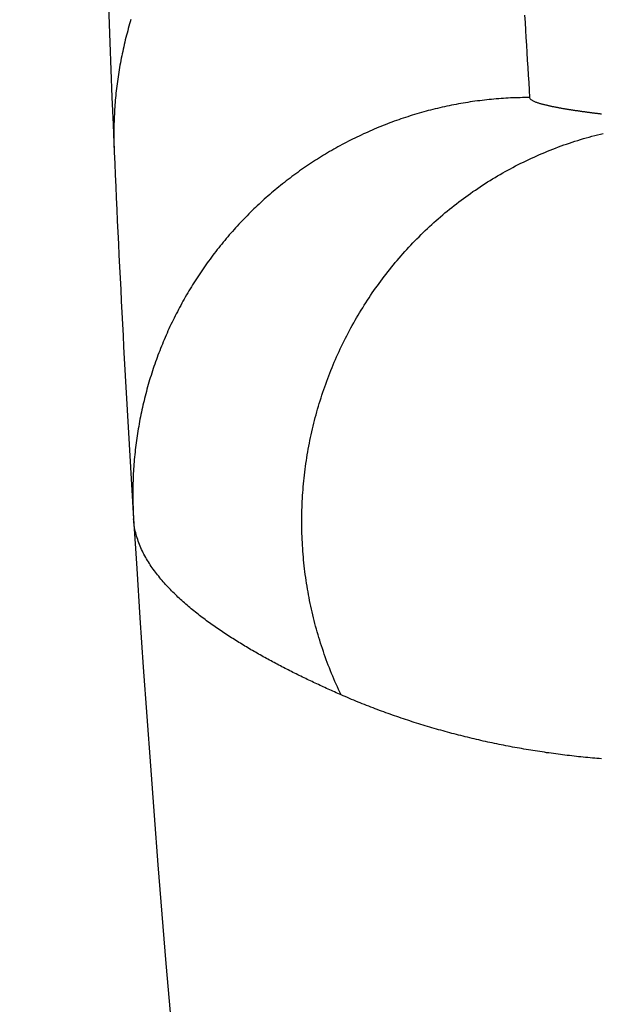
# Model space of a CAD drawing. Extents: x -4248 to -227, y 361 to 2735.
# Drawn here: x -1507 to -1506, y 907 to 908 of the extents above; entities that cross this region are included whole.
import ezdxf

# ---------------------------------------------------------------- set-up
doc = ezdxf.new("R2010")
doc.units = 0
doc.header["$MEASUREMENT"] = 0
doc.layers.get('0').update_dxf_attribs({"linetype": 'CONTINUOUS'})
doc.layers.add('1', color=7, linetype='CONTINUOUS')

# ---------------------------------------------------------------- blocks, each defined once
blk = doc.blocks.new('CARCASSA_PORTA__475', base_point=(-1496.39687, 926.5406))
at = {"color": 1, "linetype": 'Continuous'}
for points in [[(-1506.52959, 907.81519), (-1506.52993, 907.81405), (-1506.53027, 907.81291), (-1506.53059, 907.81177), (-1506.53092, 907.81063), (-1506.53123, 907.80948), (-1506.53154, 907.80834), (-1506.53184, 907.80719), (-1506.53213, 907.80604), (-1506.53242, 907.80489), (-1506.5327, 907.80373), (-1506.53297, 907.80258), (-1506.53324, 907.80142), (-1506.5335, 907.80026), (-1506.53375, 907.7991), (-1506.534, 907.79794), (-1506.53424, 907.79678), (-1506.53447, 907.79562), (-1506.53469, 907.79445), (-1506.53491, 907.79328), (-1506.53512, 907.79212), (-1506.53533, 907.79095), (-1506.53553, 907.78978), (-1506.53572, 907.78861), (-1506.5359, 907.78743), (-1506.53608, 907.78626), (-1506.53625, 907.78508), (-1506.53641, 907.78391), (-1506.53657, 907.78273), (-1506.53671, 907.78155), (-1506.53686, 907.78038), (-1506.53699, 907.7792), (-1506.53712, 907.77802), (-1506.53724, 907.77684), (-1506.53735, 907.77565), (-1506.53746, 907.77447), (-1506.53756, 907.77329), (-1506.53765, 907.77211), (-1506.53774, 907.77092), (-1506.53781, 907.76974), (-1506.53789, 907.76855), (-1506.53795, 907.76737), (-1506.53801, 907.76618), (-1506.53806, 907.765), (-1506.53811, 907.76381), (-1506.53814, 907.76262), (-1506.53817, 907.76144), (-1506.5382, 907.76025), (-1506.53821, 907.75906), (-1506.53822, 907.75788), (-1506.53821, 907.75669), (-1506.5382, 907.7555), (-1506.53818, 907.75432), (-1506.53816, 907.75313), (-1506.53813, 907.75194), (-1506.5381, 907.75076), (-1506.53806, 907.74957), (-1506.53803, 907.74838)], [(-1506.33114, 907.81736), (-1506.33092, 907.81358), (-1506.3307, 907.80981), (-1506.33048, 907.80603), (-1506.33025, 907.80226), (-1506.33003, 907.79848), (-1506.3298, 907.79471), (-1506.32957, 907.79094), (-1506.32934, 907.78716), (-1506.32911, 907.78339), (-1506.32889, 907.77962), (-1506.32866, 907.77584)], [(-1506.32866, 907.77584), (-1506.32986, 907.77583), (-1506.33106, 907.77581), (-1506.33226, 907.77579), (-1506.33346, 907.77576), (-1506.33466, 907.77574), (-1506.33586, 907.7757), (-1506.33706, 907.77566), (-1506.33825, 907.77561), (-1506.33945, 907.77555), (-1506.34065, 907.77549), (-1506.34185, 907.77541), (-1506.34305, 907.77533), (-1506.34424, 907.77524), (-1506.34544, 907.77514), (-1506.34664, 907.77503), (-1506.34783, 907.77492), (-1506.34903, 907.7748), (-1506.35022, 907.77467), (-1506.35141, 907.77454), (-1506.3526, 907.7744), (-1506.3538, 907.77425), (-1506.35499, 907.7741), (-1506.35618, 907.77394), (-1506.35736, 907.77377), (-1506.35855, 907.77359), (-1506.35974, 907.77341), (-1506.36092, 907.77322), (-1506.36211, 907.77302), (-1506.36329, 907.77282), (-1506.36447, 907.77261), (-1506.36565, 907.77239), (-1506.36683, 907.77216), (-1506.36801, 907.77193), (-1506.36918, 907.77169), (-1506.37036, 907.77144), (-1506.37153, 907.77119), (-1506.3727, 907.77093), (-1506.37387, 907.77066), (-1506.37504, 907.77039), (-1506.37621, 907.77011), (-1506.37737, 907.76982), (-1506.37854, 907.76952), (-1506.3797, 907.76922), (-1506.38086, 907.76891), (-1506.38202, 907.76859), (-1506.38317, 907.76827), (-1506.38433, 907.76794), (-1506.38548, 907.7676), (-1506.38663, 907.76726), (-1506.38778, 907.7669), (-1506.38892, 907.76655), (-1506.39007, 907.76618), (-1506.39121, 907.76581), (-1506.39235, 907.76543), (-1506.39348, 907.76504), (-1506.39462, 907.76465), (-1506.39575, 907.76425), (-1506.39688, 907.76385), (-1506.39801, 907.76343), (-1506.39913, 907.76301), (-1506.40025, 907.76259), (-1506.40137, 907.76215), (-1506.40249, 907.76171), (-1506.4036, 907.76127), (-1506.40471, 907.76082), (-1506.40582, 907.76036), (-1506.40693, 907.75989), (-1506.40803, 907.75942), (-1506.40913, 907.75894), (-1506.41023, 907.75845), (-1506.41132, 907.75796), (-1506.41242, 907.75746), (-1506.41351, 907.75695), (-1506.41459, 907.75644), (-1506.41567, 907.75592), (-1506.41675, 907.75539), (-1506.41783, 907.75486), (-1506.4189, 907.75432), (-1506.41997, 907.75378), (-1506.42104, 907.75323), (-1506.4221, 907.75267), (-1506.42316, 907.75211), (-1506.42422, 907.75154), (-1506.42527, 907.75096), (-1506.42632, 907.75038), (-1506.42736, 907.74979), (-1506.42841, 907.74919), (-1506.42944, 907.74859), (-1506.43048, 907.74798), (-1506.43151, 907.74737), (-1506.43254, 907.74675), (-1506.43356, 907.74612), (-1506.43458, 907.74549), (-1506.4356, 907.74485), (-1506.43661, 907.74421), (-1506.43762, 907.74355), (-1506.43862, 907.7429), (-1506.43963, 907.74223), (-1506.44062, 907.74157), (-1506.44161, 907.74089), (-1506.4426, 907.74021), (-1506.44359, 907.73952), (-1506.44457, 907.73883), (-1506.44554, 907.73813), (-1506.44652, 907.73743), (-1506.44748, 907.73672), (-1506.44845, 907.736), (-1506.44941, 907.73528), (-1506.45036, 907.73455), (-1506.45131, 907.73382), (-1506.45226, 907.73308), (-1506.4532, 907.73233), (-1506.45414, 907.73158), (-1506.45507, 907.73083), (-1506.456, 907.73007), (-1506.45692, 907.7293), (-1506.45784, 907.72853), (-1506.45875, 907.72775), (-1506.45966, 907.72697), (-1506.46057, 907.72618), (-1506.46147, 907.72538), (-1506.46236, 907.72458), (-1506.46325, 907.72378), (-1506.46414, 907.72297), (-1506.46502, 907.72215), (-1506.46589, 907.72133), (-1506.46676, 907.7205), (-1506.46763, 907.71967), (-1506.46849, 907.71884), (-1506.46935, 907.71799), (-1506.4702, 907.71715), (-1506.47104, 907.7163), (-1506.47188, 907.71544), (-1506.47272, 907.71458), (-1506.47355, 907.71371), (-1506.47437, 907.71284), (-1506.47519, 907.71196), (-1506.47601, 907.71108), (-1506.47682, 907.71019), (-1506.47762, 907.7093), (-1506.47842, 907.7084), (-1506.47921, 907.7075), (-1506.48, 907.7066), (-1506.48078, 907.70569), (-1506.48156, 907.70477), (-1506.48233, 907.70385), (-1506.48309, 907.70293), (-1506.48385, 907.702), (-1506.48461, 907.70106), (-1506.48536, 907.70013), (-1506.4861, 907.69918), (-1506.48684, 907.69824), (-1506.48757, 907.69728), (-1506.4883, 907.69633), (-1506.48902, 907.69537), (-1506.48973, 907.6944), (-1506.49044, 907.69343), (-1506.49114, 907.69246), (-1506.49184, 907.69148), (-1506.49253, 907.6905), (-1506.49322, 907.68952), (-1506.4939, 907.68853), (-1506.49457, 907.68753), (-1506.49524, 907.68654), (-1506.4959, 907.68553), (-1506.49655, 907.68453), (-1506.4972, 907.68352), (-1506.49785, 907.68251), (-1506.49848, 907.68149), (-1506.49911, 907.68047), (-1506.49974, 907.67944), (-1506.50036, 907.67841), (-1506.50097, 907.67738), (-1506.50158, 907.67634), (-1506.50218, 907.67531), (-1506.50277, 907.67426), (-1506.50336, 907.67322), (-1506.50394, 907.67216), (-1506.50451, 907.67111), (-1506.50508, 907.67005), (-1506.50564, 907.66899), (-1506.5062, 907.66793), (-1506.50675, 907.66686), (-1506.50729, 907.66579), (-1506.50783, 907.66472), (-1506.50836, 907.66364), (-1506.50888, 907.66256), (-1506.5094, 907.66148), (-1506.50991, 907.66039), (-1506.51042, 907.6593), (-1506.51091, 907.65821), (-1506.5114, 907.65711), (-1506.51189, 907.65602), (-1506.51237, 907.65492), (-1506.51284, 907.65381), (-1506.5133, 907.6527), (-1506.51376, 907.65159), (-1506.51421, 907.65048), (-1506.51466, 907.64937), (-1506.51509, 907.64825), (-1506.51553, 907.64713), (-1506.51595, 907.64601), (-1506.51637, 907.64488), (-1506.51678, 907.64375), (-1506.51718, 907.64262), (-1506.51758, 907.64149), (-1506.51797, 907.64036), (-1506.51835, 907.63922), (-1506.51873, 907.63808), (-1506.5191, 907.63694), (-1506.51946, 907.63579), (-1506.51982, 907.63465), (-1506.52017, 907.6335), (-1506.52051, 907.63235), (-1506.52085, 907.6312), (-1506.52118, 907.63004), (-1506.5215, 907.62888), (-1506.52181, 907.62773), (-1506.52212, 907.62657), (-1506.52242, 907.6254), (-1506.52272, 907.62424), (-1506.523, 907.62307), (-1506.52328, 907.62191), (-1506.52356, 907.62074), (-1506.52382, 907.61957), (-1506.52408, 907.6184), (-1506.52433, 907.61722), (-1506.52458, 907.61605), (-1506.52481, 907.61487), (-1506.52505, 907.61369), (-1506.52527, 907.61251), (-1506.52549, 907.61133), (-1506.52569, 907.61015), (-1506.5259, 907.60897), (-1506.52609, 907.60778), (-1506.52628, 907.6066), (-1506.52646, 907.60541), (-1506.52663, 907.60422), (-1506.5268, 907.60303), (-1506.52696, 907.60184), (-1506.52711, 907.60065), (-1506.52726, 907.59946), (-1506.5274, 907.59827), (-1506.52753, 907.59708), (-1506.52765, 907.59588), (-1506.52777, 907.59469), (-1506.52788, 907.59349), (-1506.52798, 907.5923), (-1506.52807, 907.5911), (-1506.52816, 907.5899), (-1506.52824, 907.58871), (-1506.52832, 907.58751), (-1506.52838, 907.58631), (-1506.52844, 907.58511), (-1506.52849, 907.58391), (-1506.52854, 907.58271), (-1506.52858, 907.58151), (-1506.52861, 907.58031), (-1506.52863, 907.57911), (-1506.52865, 907.57791), (-1506.52866, 907.57671), (-1506.52866, 907.57551), (-1506.52865, 907.57431), (-1506.52864, 907.57311), (-1506.52861, 907.57191), (-1506.52858, 907.57071), (-1506.52854, 907.56951), (-1506.52849, 907.56831), (-1506.52844, 907.56711), (-1506.52839, 907.56591), (-1506.52833, 907.56471), (-1506.52827, 907.56351)], [(-1506.29239, 907.76746), (-1506.29274, 907.7675), (-1506.29309, 907.76754), (-1506.29345, 907.76759), (-1506.2938, 907.76763), (-1506.29416, 907.76767), (-1506.29451, 907.76772), (-1506.29486, 907.76776), (-1506.29522, 907.76781), (-1506.29557, 907.76785), (-1506.29593, 907.76789), (-1506.29628, 907.76794), (-1506.29663, 907.76798), (-1506.29699, 907.76803), (-1506.29734, 907.76808), (-1506.29769, 907.76812), (-1506.29805, 907.76817), (-1506.2984, 907.76821), (-1506.29876, 907.76826), (-1506.29911, 907.76831), (-1506.29946, 907.76836), (-1506.29982, 907.7684), (-1506.30017, 907.76845), (-1506.30052, 907.7685), (-1506.30088, 907.76855), (-1506.30123, 907.7686), (-1506.30158, 907.76864), (-1506.30194, 907.76869), (-1506.30229, 907.76874), (-1506.30264, 907.76879), (-1506.303, 907.76884), (-1506.30335, 907.76889), (-1506.3037, 907.76894), (-1506.30405, 907.769), (-1506.30441, 907.76905), (-1506.30476, 907.7691), (-1506.30511, 907.76915), (-1506.30547, 907.7692), (-1506.30582, 907.76926), (-1506.30617, 907.76931), (-1506.30652, 907.76936), (-1506.30688, 907.76942), (-1506.30723, 907.76947), (-1506.30758, 907.76953), (-1506.30793, 907.76958), (-1506.30829, 907.76964), (-1506.30864, 907.76969), (-1506.30899, 907.76975), (-1506.30934, 907.76981), (-1506.3097, 907.76986), (-1506.31005, 907.76992), (-1506.3104, 907.76998), (-1506.31075, 907.77004), (-1506.3111, 907.7701), (-1506.31145, 907.77016), (-1506.31181, 907.77022), (-1506.31216, 907.77028), (-1506.31251, 907.77034), (-1506.31286, 907.7704), (-1506.31321, 907.77047), (-1506.31356, 907.77053), (-1506.31391, 907.7706), (-1506.31426, 907.77066), (-1506.31461, 907.77073), (-1506.31496, 907.77079), (-1506.31531, 907.77086), (-1506.31566, 907.77093), (-1506.31601, 907.771), (-1506.31636, 907.77107), (-1506.31671, 907.77114), (-1506.31706, 907.77121), (-1506.31741, 907.77128), (-1506.31776, 907.77136), (-1506.31811, 907.77143), (-1506.31846, 907.77151), (-1506.31881, 907.77159), (-1506.31915, 907.77166), (-1506.3195, 907.77174), (-1506.31985, 907.77183), (-1506.3202, 907.77191), (-1506.32054, 907.77199), (-1506.32089, 907.77208), (-1506.32124, 907.77217), (-1506.32158, 907.77226), (-1506.32193, 907.77235), (-1506.32227, 907.77244), (-1506.32261, 907.77254), (-1506.32296, 907.77264), (-1506.3233, 907.77274), (-1506.32364, 907.77284), (-1506.32398, 907.77295), (-1506.32432, 907.77306), (-1506.32466, 907.77317), (-1506.32499, 907.77329), (-1506.32533, 907.77341), (-1506.32566, 907.77354), (-1506.32599, 907.77368), (-1506.32632, 907.77382), (-1506.32664, 907.77397), (-1506.32696, 907.77413), (-1506.32727, 907.7743), (-1506.32758, 907.77449), (-1506.32787, 907.7747), (-1506.32814, 907.77493), (-1506.32838, 907.77519), (-1506.32856, 907.7755), (-1506.32866, 907.77584)], [(-1506.42369, 907.47486), (-1506.42431, 907.4762), (-1506.42492, 907.47754), (-1506.42554, 907.47889), (-1506.42614, 907.48023), (-1506.42674, 907.48158), (-1506.42733, 907.48294), (-1506.42791, 907.4843), (-1506.42848, 907.48566), (-1506.42903, 907.48703), (-1506.42957, 907.4884), (-1506.43011, 907.48978), (-1506.43063, 907.49116), (-1506.43114, 907.49255), (-1506.43164, 907.49394), (-1506.43213, 907.49533), (-1506.43261, 907.49672), (-1506.43308, 907.49812), (-1506.43354, 907.49953), (-1506.43399, 907.50093), (-1506.43443, 907.50234), (-1506.43486, 907.50375), (-1506.43528, 907.50517), (-1506.43569, 907.50659), (-1506.43609, 907.50801), (-1506.43648, 907.50943), (-1506.43686, 907.51086), (-1506.43723, 907.51229), (-1506.43758, 907.51372), (-1506.43793, 907.51516), (-1506.43827, 907.5166), (-1506.43859, 907.51804), (-1506.43891, 907.51948), (-1506.43922, 907.52092), (-1506.43951, 907.52237), (-1506.43979, 907.52382), (-1506.44007, 907.52527), (-1506.44033, 907.52672), (-1506.44058, 907.52818), (-1506.44083, 907.52964), (-1506.44106, 907.53109), (-1506.44128, 907.53255), (-1506.44149, 907.53402), (-1506.44169, 907.53548), (-1506.44188, 907.53694), (-1506.44206, 907.53841), (-1506.44223, 907.53988), (-1506.44238, 907.54134), (-1506.44253, 907.54281), (-1506.44267, 907.54428), (-1506.44279, 907.54576), (-1506.44291, 907.54723), (-1506.44301, 907.5487), (-1506.4431, 907.55017), (-1506.44319, 907.55165), (-1506.44326, 907.55312), (-1506.44332, 907.5546), (-1506.44337, 907.55608), (-1506.44341, 907.55755), (-1506.44344, 907.55903), (-1506.44346, 907.5605), (-1506.44347, 907.56198), (-1506.44346, 907.56346), (-1506.44345, 907.56493), (-1506.44343, 907.56641), (-1506.44339, 907.56789), (-1506.44335, 907.56936), (-1506.44329, 907.57084), (-1506.44322, 907.57231), (-1506.44315, 907.57379), (-1506.44306, 907.57526), (-1506.44296, 907.57674), (-1506.44285, 907.57821), (-1506.44273, 907.57968), (-1506.4426, 907.58115), (-1506.44246, 907.58262), (-1506.44231, 907.58409), (-1506.44215, 907.58556), (-1506.44197, 907.58702), (-1506.44179, 907.58849), (-1506.44159, 907.58995), (-1506.44139, 907.59142), (-1506.44117, 907.59288), (-1506.44095, 907.59434), (-1506.44071, 907.59579), (-1506.44047, 907.59725), (-1506.44021, 907.5987), (-1506.43994, 907.60016), (-1506.43966, 907.60161), (-1506.43937, 907.60305), (-1506.43907, 907.6045), (-1506.43876, 907.60594), (-1506.43844, 907.60739), (-1506.43811, 907.60882), (-1506.43777, 907.61026), (-1506.43742, 907.6117), (-1506.43706, 907.61313), (-1506.43668, 907.61456), (-1506.4363, 907.61598), (-1506.43591, 907.61741), (-1506.43551, 907.61883), (-1506.43509, 907.62024), (-1506.43467, 907.62166), (-1506.43423, 907.62307), (-1506.43379, 907.62448), (-1506.43334, 907.62588), (-1506.43287, 907.62729), (-1506.4324, 907.62868), (-1506.43191, 907.63008), (-1506.43142, 907.63147), (-1506.43091, 907.63286), (-1506.4304, 907.63424), (-1506.42987, 907.63562), (-1506.42934, 907.637), (-1506.42879, 907.63837), (-1506.42823, 907.63974), (-1506.42767, 907.6411), (-1506.42709, 907.64246), (-1506.42651, 907.64382), (-1506.42592, 907.64517), (-1506.42531, 907.64652), (-1506.4247, 907.64786), (-1506.42407, 907.6492), (-1506.42344, 907.65053), (-1506.42279, 907.65186), (-1506.42214, 907.65319), (-1506.42148, 907.65451), (-1506.42081, 907.65582), (-1506.42012, 907.65713), (-1506.41943, 907.65843), (-1506.41873, 907.65973), (-1506.41802, 907.66103), (-1506.4173, 907.66232), (-1506.41657, 907.6636), (-1506.41583, 907.66488), (-1506.41508, 907.66615), (-1506.41433, 907.66742), (-1506.41356, 907.66868), (-1506.41278, 907.66994), (-1506.412, 907.67119), (-1506.4112, 907.67244), (-1506.4104, 907.67368), (-1506.40959, 907.67491), (-1506.40877, 907.67614), (-1506.40794, 907.67736), (-1506.4071, 907.67857), (-1506.40625, 907.67978), (-1506.40539, 907.68098), (-1506.40453, 907.68218), (-1506.40365, 907.68337), (-1506.40277, 907.68455), (-1506.40188, 907.68573), (-1506.40097, 907.6869), (-1506.40007, 907.68806), (-1506.39915, 907.68922), (-1506.39822, 907.69037), (-1506.39729, 907.69151), (-1506.39634, 907.69265), (-1506.39539, 907.69378), (-1506.39443, 907.6949), (-1506.39346, 907.69601), (-1506.39249, 907.69712), (-1506.3915, 907.69822), (-1506.39051, 907.69932), (-1506.38951, 907.7004), (-1506.3885, 907.70148), (-1506.38748, 907.70255), (-1506.38646, 907.70361), (-1506.38542, 907.70467), (-1506.38438, 907.70572), (-1506.38334, 907.70676), (-1506.38228, 907.70779), (-1506.38122, 907.70881), (-1506.38015, 907.70983), (-1506.37907, 907.71084), (-1506.37798, 907.71184), (-1506.37689, 907.71283), (-1506.37579, 907.71382), (-1506.37468, 907.71479), (-1506.37356, 907.71576), (-1506.37244, 907.71672), (-1506.37131, 907.71767), (-1506.37017, 907.71861), (-1506.36903, 907.71955), (-1506.36788, 907.72047), (-1506.36672, 907.72139), (-1506.36556, 907.7223), (-1506.36439, 907.7232), (-1506.36321, 907.72409), (-1506.36202, 907.72497), (-1506.36083, 907.72584), (-1506.35963, 907.72671), (-1506.35843, 907.72756), (-1506.35722, 907.72841), (-1506.356, 907.72924), (-1506.35478, 907.73007), (-1506.35355, 907.73089), (-1506.35231, 907.7317), (-1506.35107, 907.7325), (-1506.34983, 907.73329), (-1506.34857, 907.73407), (-1506.34731, 907.73484), (-1506.34605, 907.7356), (-1506.34478, 907.73635), (-1506.3435, 907.7371), (-1506.34222, 907.73783), (-1506.34093, 907.73855), (-1506.33964, 907.73927), (-1506.33834, 907.73997), (-1506.33704, 907.74066), (-1506.33573, 907.74135), (-1506.33442, 907.74202), (-1506.3331, 907.74269), (-1506.33177, 907.74334), (-1506.33044, 907.74399), (-1506.32911, 907.74462), (-1506.32777, 907.74524), (-1506.32643, 907.74586), (-1506.32508, 907.74646), (-1506.32373, 907.74705), (-1506.32237, 907.74764), (-1506.32101, 907.74821), (-1506.31964, 907.74877), (-1506.31828, 907.74932), (-1506.3169, 907.74987), (-1506.31552, 907.7504), (-1506.31414, 907.75092), (-1506.31276, 907.75143), (-1506.31137, 907.75193), (-1506.30997, 907.75241), (-1506.30858, 907.75289), (-1506.30717, 907.75336), (-1506.30577, 907.75382), (-1506.30436, 907.75426), (-1506.30295, 907.7547), (-1506.30154, 907.75512), (-1506.30012, 907.75554), (-1506.2987, 907.75594), (-1506.29728, 907.75633), (-1506.29585, 907.75671), (-1506.29442, 907.75708), (-1506.29299, 907.75744), (-1506.29155, 907.75779)], [(-1506.42369, 907.47486), (-1506.42451, 907.47522), (-1506.42533, 907.47558), (-1506.42614, 907.47594), (-1506.42696, 907.4763), (-1506.42777, 907.47666), (-1506.42858, 907.47702), (-1506.4294, 907.47739), (-1506.43021, 907.47776), (-1506.43102, 907.47812), (-1506.43183, 907.47849), (-1506.43264, 907.47887), (-1506.43345, 907.47924), (-1506.43426, 907.47961), (-1506.43507, 907.47999), (-1506.43588, 907.48036), (-1506.43668, 907.48074), (-1506.43749, 907.48112), (-1506.4383, 907.4815), (-1506.4391, 907.48188), (-1506.43991, 907.48227), (-1506.44071, 907.48265), (-1506.44151, 907.48304), (-1506.44232, 907.48343), (-1506.44312, 907.48382), (-1506.44392, 907.48421), (-1506.44472, 907.4846), (-1506.44552, 907.48499), (-1506.44632, 907.48539), (-1506.44712, 907.48578), (-1506.44791, 907.48618), (-1506.44871, 907.48658), (-1506.44951, 907.48698), (-1506.4503, 907.48739), (-1506.45109, 907.48779), (-1506.45189, 907.4882), (-1506.45268, 907.48861), (-1506.45347, 907.48902), (-1506.45426, 907.48943), (-1506.45505, 907.48984), (-1506.45584, 907.49026), (-1506.45663, 907.49068), (-1506.45741, 907.4911), (-1506.4582, 907.49152), (-1506.45899, 907.49194), (-1506.45977, 907.49236), (-1506.46055, 907.49279), (-1506.46133, 907.49322), (-1506.46211, 907.49365), (-1506.46289, 907.49408), (-1506.46367, 907.49452), (-1506.46445, 907.49495), (-1506.46522, 907.49539), (-1506.466, 907.49583), (-1506.46677, 907.49627), (-1506.46755, 907.49672), (-1506.46832, 907.49716), (-1506.46909, 907.49761), (-1506.46986, 907.49806), (-1506.47062, 907.49852), (-1506.47139, 907.49897), (-1506.47216, 907.49943), (-1506.47292, 907.49989), (-1506.47368, 907.50035), (-1506.47444, 907.50081), (-1506.4752, 907.50128), (-1506.47596, 907.50175), (-1506.47672, 907.50222), (-1506.47747, 907.5027), (-1506.47822, 907.50317), (-1506.47898, 907.50365), (-1506.47973, 907.50413), (-1506.48047, 907.50462), (-1506.48122, 907.5051), (-1506.48197, 907.50559), (-1506.48271, 907.50609), (-1506.48345, 907.50658), (-1506.48419, 907.50708), (-1506.48493, 907.50758), (-1506.48566, 907.50808), (-1506.4864, 907.50859), (-1506.48713, 907.5091), (-1506.48786, 907.50961), (-1506.48858, 907.51013), (-1506.48931, 907.51065), (-1506.49003, 907.51117), (-1506.49075, 907.51169), (-1506.49147, 907.51222), (-1506.49219, 907.51275), (-1506.4929, 907.51329), (-1506.49361, 907.51382), (-1506.49432, 907.51437), (-1506.49502, 907.51491), (-1506.49573, 907.51546), (-1506.49643, 907.51601), (-1506.49712, 907.51657), (-1506.49782, 907.51713), (-1506.49851, 907.51769), (-1506.4992, 907.51826), (-1506.49988, 907.51883), (-1506.50056, 907.5194), (-1506.50124, 907.51998), (-1506.50192, 907.52057), (-1506.50259, 907.52115), (-1506.50325, 907.52174), (-1506.50392, 907.52234), (-1506.50458, 907.52294), (-1506.50523, 907.52354), (-1506.50588, 907.52415), (-1506.50653, 907.52477), (-1506.50717, 907.52539), (-1506.50781, 907.52601), (-1506.50844, 907.52664), (-1506.50907, 907.52727), (-1506.50969, 907.52791), (-1506.51031, 907.52855), (-1506.51092, 907.5292), (-1506.51153, 907.52985), (-1506.51213, 907.53051), (-1506.51273, 907.53117), (-1506.51332, 907.53184), (-1506.5139, 907.53252), (-1506.51448, 907.5332), (-1506.51505, 907.53388), (-1506.51561, 907.53457), (-1506.51616, 907.53527), (-1506.51671, 907.53598), (-1506.51725, 907.53669), (-1506.51778, 907.5374), (-1506.51831, 907.53812), (-1506.51882, 907.53885), (-1506.51933, 907.53959), (-1506.51982, 907.54033), (-1506.52031, 907.54107), (-1506.52079, 907.54183), (-1506.52125, 907.54259), (-1506.52171, 907.54335), (-1506.52215, 907.54413), (-1506.52259, 907.54491), (-1506.52301, 907.54569), (-1506.52342, 907.54649), (-1506.52381, 907.54729), (-1506.52419, 907.54809), (-1506.52456, 907.5489), (-1506.52492, 907.54972), (-1506.52526, 907.55055), (-1506.52558, 907.55138), (-1506.52589, 907.55221), (-1506.52618, 907.55306), (-1506.52646, 907.5539), (-1506.52672, 907.55476), (-1506.52696, 907.55561), (-1506.52718, 907.55648), (-1506.52739, 907.55735), (-1506.52757, 907.55822), (-1506.52774, 907.55909), (-1506.52789, 907.55997), (-1506.52802, 907.56085), (-1506.52812, 907.56174), (-1506.5282, 907.56263), (-1506.52827, 907.56351)], [(-1506.29236, 907.44263), (-1506.29352, 907.44272), (-1506.29468, 907.44282), (-1506.29583, 907.44292), (-1506.29699, 907.44302), (-1506.29815, 907.44312), (-1506.2993, 907.44323), (-1506.30046, 907.44334), (-1506.30161, 907.44346), (-1506.30277, 907.44357), (-1506.30392, 907.44369), (-1506.30508, 907.44382), (-1506.30623, 907.44395), (-1506.30739, 907.44408), (-1506.30854, 907.44421), (-1506.30969, 907.44435), (-1506.31085, 907.44448), (-1506.312, 907.44463), (-1506.31315, 907.44477), (-1506.3143, 907.44492), (-1506.31545, 907.44507), (-1506.3166, 907.44523), (-1506.31775, 907.44539), (-1506.3189, 907.44555), (-1506.32005, 907.44571), (-1506.3212, 907.44588), (-1506.32235, 907.44605), (-1506.3235, 907.44622), (-1506.32465, 907.4464), (-1506.32579, 907.44658), (-1506.32694, 907.44676), (-1506.32809, 907.44695), (-1506.32923, 907.44714), (-1506.33038, 907.44733), (-1506.33152, 907.44753), (-1506.33267, 907.44773), (-1506.33381, 907.44793), (-1506.33495, 907.44813), (-1506.33609, 907.44834), (-1506.33724, 907.44855), (-1506.33838, 907.44877), (-1506.33952, 907.44898), (-1506.34066, 907.4492), (-1506.3418, 907.44943), (-1506.34294, 907.44966), (-1506.34407, 907.44989), (-1506.34521, 907.45012), (-1506.34635, 907.45036), (-1506.34748, 907.45059), (-1506.34862, 907.45084), (-1506.34975, 907.45108), (-1506.35089, 907.45133), (-1506.35202, 907.45158), (-1506.35316, 907.45184), (-1506.35429, 907.4521), (-1506.35542, 907.45236), (-1506.35655, 907.45262), (-1506.35768, 907.45289), (-1506.35881, 907.45316), (-1506.35994, 907.45344), (-1506.36106, 907.45371), (-1506.36219, 907.45399), (-1506.36332, 907.45428), (-1506.36444, 907.45456), (-1506.36557, 907.45485), (-1506.36669, 907.45515), (-1506.36781, 907.45544), (-1506.36893, 907.45574), (-1506.37005, 907.45605), (-1506.37118, 907.45635), (-1506.37229, 907.45666), (-1506.37341, 907.45697), (-1506.37453, 907.45729), (-1506.37565, 907.45761), (-1506.37676, 907.45793), (-1506.37788, 907.45825), (-1506.37899, 907.45858), (-1506.3801, 907.45891), (-1506.38122, 907.45925), (-1506.38233, 907.45959), (-1506.38344, 907.45993), (-1506.38455, 907.46027), (-1506.38565, 907.46062), (-1506.38676, 907.46097), (-1506.38787, 907.46132), (-1506.38897, 907.46168), (-1506.39007, 907.46204), (-1506.39118, 907.46241), (-1506.39228, 907.46277), (-1506.39338, 907.46314), (-1506.39448, 907.46352), (-1506.39558, 907.46389), (-1506.39667, 907.46427), (-1506.39777, 907.46466), (-1506.39886, 907.46504), (-1506.39996, 907.46543), (-1506.40105, 907.46583), (-1506.40214, 907.46622), (-1506.40323, 907.46662), (-1506.40432, 907.46703), (-1506.40541, 907.46743), (-1506.40649, 907.46784), (-1506.40758, 907.46826), (-1506.40866, 907.46867), (-1506.40975, 907.46909), (-1506.41083, 907.46952), (-1506.41191, 907.46994), (-1506.41299, 907.47037), (-1506.41406, 907.47081), (-1506.41514, 907.47124), (-1506.41621, 907.47168), (-1506.41729, 907.47213), (-1506.41836, 907.47257), (-1506.41943, 907.47303), (-1506.4205, 907.47348), (-1506.42156, 907.47394), (-1506.42263, 907.4744), (-1506.42369, 907.47486)]]:
    blk.add_lwpolyline(points, dxfattribs=at)
blk.add_arc((-1496.39766, 908.1906), 10.45, 179.999997, 239.332293, dxfattribs=at)
at = {"color": 7, "linetype": 'Continuous'}
for start, end in [(180, 182.497053), (182.497053, 183.542091), (183.542091, 219.336949)]:
    blk.add_arc((-1496.39766, 908.1906), 10.15, start, end, dxfattribs=at)
blk = doc.blocks.new('PD00800A07500_CARCASSA_476', base_point=(-1496.39687, 926.5406))
blk.add_blockref('CARCASSA_PORTA__475', (-1496.39687, 926.5406))
blk = doc.blocks.new('GFS0034A00900_GRUPPO_C_477', base_point=(-1478.44087, 926.5406))
blk.add_blockref('PD00800A07500_CARCASSA_476', (-1496.39687, 926.5406))
blk = doc.blocks.new('00S0034A00100_CERN_COM_478', base_point=(-1478.44087, 926.5406))
blk.add_blockref('GFS0034A00900_GRUPPO_C_477', (-1478.44087, 926.5406))
blk = doc.blocks.new('TKKZ0TEC19800_TECNICO__479', base_point=(-1478.44087, 926.5406))
blk.add_blockref('00S0034A00100_CERN_COM_478', (-1478.44087, 926.5406))
blk = doc.blocks.new('GEN4', base_point=(-1476.9233, 925.37189))
blk.add_blockref('TKKZ0TEC19800_TECNICO__479', (-1478.44087, 926.5406))
blk = doc.blocks.new('1', base_point=(-2257.5617, 1548.22963))
blk.add_blockref('GEN4', (-1476.9233, 925.37189))

msp = doc.modelspace()

# ---------------------------------------------------------------- block references
at = {"layer": '1'}
msp.add_blockref('1', (-2257.5617, 1548.22963), dxfattribs=at)

doc.saveas('drawing.dxf')
